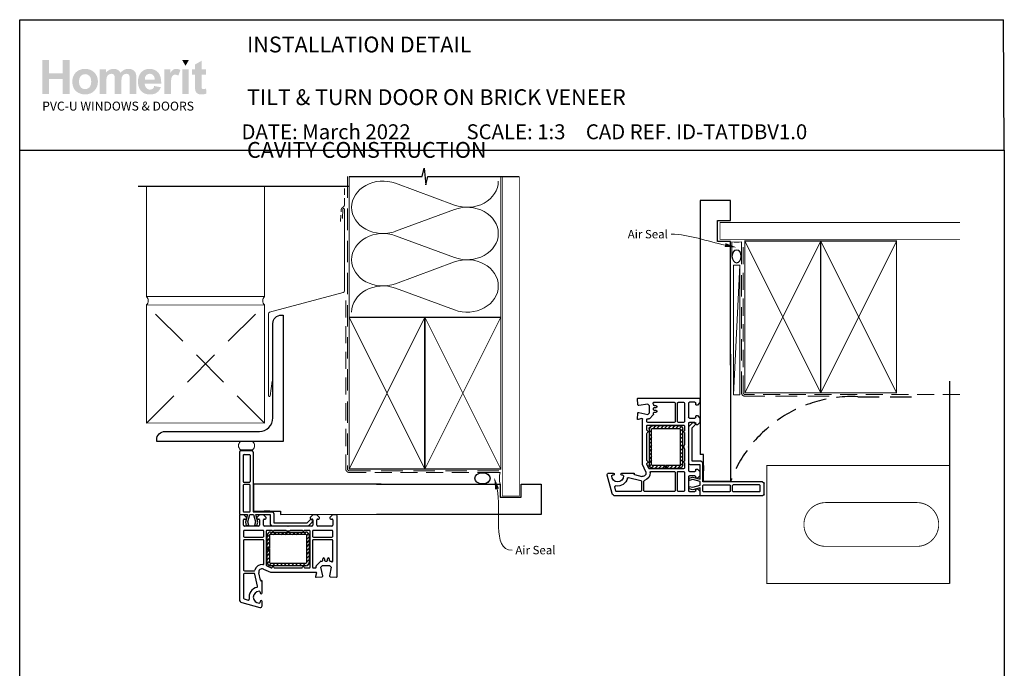
# Model space of a CAD drawing. Units: millimetres. Extents: x 9 to 605, y 19 to 790.
# Drawn here: x 20 to 605, y 405 to 790 of the extents above; entities that cross this region are included whole.
import ezdxf
from ezdxf import colors
from ezdxf.entities.mleader import LeaderData, LeaderLine
from ezdxf.math import Vec2, Vec3

# ---------------------------------------------------------------- set-up
doc = ezdxf.new("R2010")
doc.units = ezdxf.units.MM
doc.linetypes.add('DASHED', pattern=[19.05, 12.7, -6.35])
doc.layers.add('Homerit', color=2, linetype='Continuous')
doc.layers.add('INK_EXT_XXXXXX', color=7, linetype='Continuous')
doc.styles.add('General notes', font='arial.ttf', dxfattribs={"height": 3.5})
doc.styles.get("Standard").update_dxf_attribs({"font": 'arial.ttf'})

# ---------------------------------------------------------------- blocks, each defined once
blk = doc.blocks.new('sealant')
at = {"layer": 'Homerit', "color": 9, "lineweight": 20}
blk.add_lwpolyline([(-10.46, -7), (0, -7, -0.106806), (0, 0), (-10.46, 0)], format="xyb", dxfattribs=at)
at = {"layer": 'Homerit', "color": 9, "lineweight": 20, "extrusion": (0, 0, -1)}
blk.add_ellipse((-10.46, -3.5), major_axis=(4.77, 0), ratio=0.733157, start_param=-1.570796, end_param=1.570796, dxfattribs=at)
at = {"layer": 'Homerit', "color": 7, "lineweight": 25}
blk.add_ellipse((-10.46, -3.5), major_axis=(-4.56, 0), ratio=0.728665, dxfattribs=at)
blk = doc.blocks.new('PVC Profile')
at = {"lineweight": 25}
h = blk.add_hatch(dxfattribs=at)
h.set_pattern_fill('ANSI31', color=256, scale=0.5)
h.set_pattern_definition([(45, (113.603, 29.7745), (-1.122532, 1.122532), [])])
h.paths.add_polyline_path([(182.98, -14.95, -0.414214), (180.98, -12.95), (180.98, -5.2), (182.48, -5.2), (182.48, -12.95, 0.414214), (182.98, -13.45), (203.98, -13.45, 0.414214), (204.48, -12.95), (204.48, 3.05, 0.414214), (203.98, 3.55), (182.98, 3.55, 0.414214), (182.48, 3.05), (182.48, -4.7), (180.98, -4.7), (180.98, 3.05, -0.414214), (182.98, 5.05), (203.98, 5.05, -0.414196), (205.98, 3.05), (205.98, -12.95, -0.414214), (203.98, -14.95)])
for p, q in [((165.53, 53.37), (171.73, 53.37)), ((164.53, 52.37), (164.53, 16.37)), ((166.83, 50.57), (166.83, 35.07)), ((167.33, 51.07), (170.43, 51.07)), ((170.93, 50.57), (170.93, 35.07)), ((172.73, 52.37), (172.73, 16.97)), ((166.83, 32.77), (166.83, 17.47)), ((167.33, 34.57), (170.43, 34.57)), ((170.43, 33.27), (167.33, 33.27)), ((170.93, 17.47), (170.93, 32.77)), ((248.63, 33.36), (172.98, 33.36)), ((172.98, 33.36), (172.98, 17.36)), ((164.49, 14.75), (164.49, -34.9)), ((164.53, 16.37), (164.53, 15.86)), ((167.19, 15.25), (164.99, 15.25)), ((165.03, 15.36), (165.53, 15.37)), ((165.53, 15.37), (169.34, 15.37)), ((166.99, 9.06), (166.99, 12.25)), ((168.69, 13.75), (167.19, 15.25)), ((167.33, 16.97), (170.43, 16.97)), ((167.49, 12.75), (168.19, 12.75)), ((167.49, 12.75), (167.49, 12.75)), ((169.34, 15.37), (168.07, 11)), ((168.69, 13.25), (168.69, 13.75)), ((169.56, 11.02), (170.73, 15.37)), ((170.73, 15.37), (172.98, 15.37)), ((172.73, 16.97), (184.03, 16.97)), ((172.98, 17.36), (188.98, 17.36)), ((172.98, 15.37), (174.14, 11.02)), ((174.3, 15.37), (182.89, 15.37)), ((175.5, 10.87), (174.3, 15.37)), ((176.39, 15.25), (174.89, 13.75)), ((174.89, 13.75), (174.89, 13.25)), ((175.39, 12.75), (175.89, 12.75)), ((178.89, 15.25), (176.39, 15.25)), ((176.39, 12.25), (176.39, 9.05)), ((180.39, 13.75), (178.89, 15.25)), ((178.89, 9.05), (178.89, 12.25)), ((182.55, 17.36), (179.25, 17.36)), ((179.39, 12.75), (179.89, 12.75)), ((180.39, 13.25), (180.39, 13.75)), ((182.89, 15.37), (182.89, 9.75)), ((185.03, 15.97), (185.03, 10.57)), ((188.98, 17.36), (188.98, 15.36)), ((204.83, 10.57), (206.47, 12.21)), ((208.09, 15.25), (206.59, 13.75)), ((206.59, 13.75), (206.59, 13.25)), ((207.09, 12.75), (207.59, 12.75)), ((207.79, 11.9), (207.94, 11.47)), ((210.59, 15.25), (208.09, 15.25)), ((208.09, 12.25), (208.09, 9.05)), ((212.09, 13.75), (210.59, 15.25)), ((210.59, 9.05), (210.59, 12.25)), ((211.09, 12.75), (211.59, 12.75)), ((212.09, 13.25), (212.09, 13.75)), ((219.79, 15.25), (218.29, 13.75)), ((218.29, 13.75), (218.29, 13.25)), ((218.79, 12.75), (219.49, 12.75)), ((221.99, 15.25), (219.79, 15.25)), ((219.99, 12.25), (219.99, 9.05)), ((222.49, -21.45), (222.49, 14.75)), ((175.89, 8.55), (167.49, 8.55)), ((178.49, 6.05), (167.49, 6.05)), ((168.07, 11), (168.63, 8.89)), ((168.63, 8.89), (170.13, 8.89)), ((170.13, 8.89), (169.56, 11.02)), ((174.14, 11.02), (173.57, 8.89)), ((173.57, 8.89), (174.97, 8.89)), ((174.97, 8.89), (175.5, 10.87)), ((193.19, 8.55), (179.39, 8.55)), ((183.99, 6.05), (180.99, 6.05)), ((183.89, 8.75), (205.61, 8.75)), ((192.31, 6.05), (184.99, 6.05)), ((185.03, 10.57), (204.83, 10.57)), ((193.49, 8.25), (193.19, 8.55)), ((193.79, 8.55), (193.49, 8.25)), ((207.59, 8.55), (193.79, 8.55)), ((201.99, 6.05), (194.68, 6.05)), ((205.99, 6.05), (202.99, 6.05)), ((205.61, 8.75), (207.82, 10.95)), ((219.49, 6.05), (208.49, 6.05)), ((219.49, 8.55), (211.09, 8.55)), ((166.99, 5.55), (166.99, 2.5)), ((167.49, 2), (178.49, 2)), ((178.49, 0.5), (167.49, 0.5)), ((178.99, 2.5), (178.99, 5.55)), ((180.49, 5.55), (180.49, -14.61)), ((180.98, -4.7), (180.98, 3.05)), ((182.48, 3.05), (182.48, -4.7)), ((182.98, 5.05), (203.98, 5.05)), ((203.98, 3.55), (182.98, 3.55)), ((204.48, -12.95), (204.48, 3.05)), ((205.98, 3.05), (205.98, -12.95)), ((206.49, -15.75), (206.49, 5.55)), ((207.99, 5.55), (207.99, 2.5)), ((208.49, 2), (219.49, 2)), ((219.49, 0.5), (208.49, 0.5)), ((219.99, 2.5), (219.99, 5.55)), ((166.99, 0), (166.99, -17.5)), ((178.99, -13.78), (178.99, 0)), ((182.48, -4.7), (180.98, -4.7)), ((180.98, -5.2), (182.48, -5.2)), ((180.98, -12.95), (180.98, -5.2)), ((182.48, -5.2), (182.48, -12.95)), ((207.99, 0), (207.99, -15.75)), ((219.99, -12.08), (219.99, 0)), ((214.09, -11.75), (214.09, -10.75)), ((215.09, -10.75), (215.09, -11.75)), ((216.89, -11.75), (216.89, -10.75)), ((217.89, -10.75), (217.89, -11.75)), ((178.79, -16.92), (178.79, -16.92)), ((178.79, -16.92), (182.99, -18.75)), ((180.79, -15.06), (183.32, -16.17)), ((182.98, -13.45), (203.98, -13.45)), ((203.98, -14.95), (182.98, -14.95)), ((183.32, -16.17), (183.32, -16.17)), ((185.47, -16.25), (201.51, -16.25)), ((203.47, -16.25), (205.99, -16.25)), ((208.49, -16.25), (209.7, -16.25)), ((210.19, -15.64), (210.1, -15.23)), ((210.23, -14.77), (212.6, -12.4)), ((210.23, -14.77), (210.23, -14.77)), ((212.78, -15.75), (213.78, -14.75)), ((213.98, -20.94), (212.78, -15.75)), ((212.95, -12.25), (212.95, -12.25)), ((212.95, -12.25), (213.59, -12.25)), ((213.78, -14.75), (217.92, -14.75)), ((215.59, -12.25), (216.39, -12.25)), ((217.92, -14.75), (218.92, -15.75)), ((218.92, -15.75), (218, -20.98)), ((218.39, -12.25), (218.75, -12.25)), ((219.1, -12.39), (219.15, -12.44)), ((166.99, -20), (166.99, -34.13)), ((167.49, -18), (173.16, -18)), ((173.15, -19.5), (167.49, -19.5)), ((173.64, -19.89), (173.64, -19.89)), ((175.33, -27.15), (173.64, -19.89)), ((177.07, -23.59), (176.05, -19.2)), ((182.99, -18.75), (210.01, -18.75)), ((210.3, -19.13), (209.7, -21.36)), ((209.7, -21.36), (209.7, -21.36)), ((210.01, -21.74), (213.53, -21.55)), ((210.3, -19.13), (210.3, -19.13)), ((217.99, -21.06), (217.99, -21.06)), ((218.47, -21.56), (222.18, -21.75)), ((221.75, -21.77), (221.75, -21.77)), ((222.18, -21.75), (222.18, -21.75)), ((177.07, -23.59), (177.07, -23.59)), ((177.62, -23.76), (177.44, -23.81)), ((177.99, -31.05), (177.99, -24.06)), ((164.49, -34.9), (164.49, -34.9)), ((167.36, -34.62), (169.77, -35.26)), ((176.79, -30.6), (176.79, -31.05)), ((165.98, -36.84), (176.72, -39.71)), ((169.77, -35.26), (169.77, -35.26)), ((176.79, -36.15), (176.79, -36.6)), ((177.99, -38.75), (177.99, -36.15))]:
    blk.add_line(p, q, dxfattribs=at)
blk.add_line((248.63, 15.36), (188.98, 15.32))
for centre, radius, start, end in [((165.53, 52.37), 1, 90, 180), ((167.33, 50.57), 0.5, 90, 180), ((170.43, 50.57), 0.5, 0, 90), ((167.33, 35.07), 0.5, 180, 270), ((167.33, 32.77), 0.5, 90, 180), ((170.43, 35.07), 0.5, 270, 0), ((170.43, 32.77), 0.5, 0, 90), ((164.99, 14.75), 0.5, 90, 180), ((165.03, 15.86), 0.5, 180, 270.12471), ((167.33, 17.47), 0.5, 180, 270), ((167.49, 12.25), 0.5, 90, 180), ((168.19, 13.25), 0.5, 270, 0), ((170.43, 17.47), 0.5, 270, 0), ((175.39, 13.25), 0.5, 180, 270), ((175.89, 12.25), 0.5, 0, 90), ((179.39, 12.25), 0.5, 90, 180), ((179.89, 13.25), 0.5, 270, 0), ((184.03, 15.97), 1, 0, 90), ((207.03, 11.64), 0.8, 18.93829, 135), ((207.09, 13.25), 0.5, 180, 270), ((207.59, 12.25), 0.5, 0, 90), ((211.09, 12.25), 0.5, 90, 180), ((211.59, 13.25), 0.5, 270, 0), ((218.79, 13.25), 0.5, 180, 270), ((219.49, 12.25), 0.5, 0, 90), ((221.99, 14.75), 0.5, 360, 90), ((167.49, 9.05), 0.5, 178.73391, 270), ((167.49, 5.55), 0.5, 90, 180), ((175.89, 9.05), 0.5, 270, 0), ((178.49, 5.55), 0.5, 360, 90), ((179.39, 9.05), 0.5, 180, 270), ((180.99, 5.55), 0.5, 90, 180), ((183.89, 9.75), 1, 180, 270), ((184.49, 6.05), 0.5, 180, 0), ((193.49, 8.25), 2.5, 241.64363, 298.35637), ((202.49, 6.05), 0.5, 180, 0), ((205.99, 5.55), 0.5, 360, 90), ((207.59, 9.05), 0.5, 270, 0), ((207.46, 11.31), 0.5, 315, 18.93829), ((208.49, 5.55), 0.5, 90, 180), ((211.09, 9.05), 0.5, 180, 270), ((219.49, 9.05), 0.5, 270, 0), ((219.49, 5.55), 0.5, 360, 90), ((167.49, 2.5), 0.5, 180, 270), ((167.49, 0), 0.5, 90, 180), ((178.49, 2.5), 0.5, 270, 0), ((178.49, 0), 0.5, 0, 90), ((182.98, 3.05), 2, 90, 180), ((182.98, 3.05), 0.5, 90, 180), ((203.98, 3.05), 2, 360, 89.9965), ((203.98, 3.05), 0.5, 0, 90), ((208.49, 2.5), 0.5, 180, 270), ((208.49, 0), 0.5, 90, 180), ((219.49, 2.5), 0.5, 270, 0), ((219.49, 0), 0.5, 0, 90), ((214.59, -10.75), 0.5, 360, 180), ((217.39, -10.75), 0.5, 360, 180), ((167.49, -17.5), 0.5, 180, 270), ((177.99, -18.75), 4.5, 84.36712, 165.52272), ((177.99, -18.75), 2, 66.42098, 193.14481), ((178.49, -13.78), 0.5, 263.29002, 0), ((180.99, -14.6), 0.5, 180.56312, 246.41387), ((182.98, -12.95), 2, 180, 270), ((182.98, -12.95), 0.5, 180, 270), ((183.52, -15.71), 0.5, 246.41667, 345.98411), ((184.49, -15.95), 0.5, 12.01117, 165.9909), ((185.47, -15.75), 0.5, 191.0655, 270), ((201.51, -15.75), 0.5, 268.94024, 348.4679), ((202.49, -15.95), 0.5, 12.01124, 168.45825), ((203.47, -15.75), 0.5, 191.06543, 270), ((203.98, -12.95), 0.5, 270, 0), ((203.98, -12.95), 2, 270, 0), ((205.99, -15.75), 0.5, 270, 0), ((208.49, -15.75), 0.5, 180, 270), ((209.7, -15.75), 0.5, 270.07337, 13.00143), ((210.58, -15.12), 0.5, 135, 193.00458), ((212.95, -12.75), 0.5, 90, 135), ((213.59, -11.75), 0.5, 270, 0), ((215.59, -11.75), 0.5, 180, 270), ((216.39, -11.75), 0.5, 270, 0), ((218.39, -11.75), 0.5, 180, 270), ((218.75, -12.75), 0.5, 45.36695, 90), ((219.49, -12.08), 0.5, 226.31805, 0), ((167.49, -20), 0.5, 90, 180), ((173.15, -20), 0.5, 13.1372, 90), ((173.15, -17.5), 0.5, 270.31777, 345.52272), ((209.99, -21.44), 0.3, 164.99647, 273.01156), ((210.01, -19.05), 0.3, 345.00251, 90), ((213.49, -21.06), 0.5, 273.7496, 13.00143), ((218.49, -21.06), 0.5, 171.13801, 180), ((218.49, -21.06), 0.5, 180, 266.99089), ((222.19, -21.45), 0.3, 266.9915, 0), ((176.29, -33.6), 6, 102.85779, 190.45295), ((174.85, -27.27), 0.5, 282.85201, 13.14401), ((177.36, -23.52), 0.3, 193.15043, 284.99146), ((177.69, -24.05), 0.3, 358.85251, 105.02303), ((166.49, -34.9), 2, 179.99825, 255.00145), ((167.49, -34.14), 0.5, 179.76741, 255.0019), ((169.9, -34.78), 0.5, 254.98875, 10.45123), ((176.29, -33.6), 3.5, 90, 270), ((176.29, -30.6), 0.5, 0, 90), ((177.39, -31.05), 0.6, 180, 0), ((176.29, -36.6), 0.5, 270, 360), ((176.99, -38.75), 1, 253.9494, 0), ((177.39, -36.15), 0.6, 0, 180)]:
    blk.add_arc(centre, radius, start, end, dxfattribs=at)
blk.add_arc((171.72, 52.36), 1.01, 0.48723, 89.51277)

msp = doc.modelspace()

# ---------------------------------------------------------------- hatches: boundary and pattern name
at = {"linetype": 'Continuous', "true_color": 0x2776bb}
h = msp.add_hatch(color=152, dxfattribs=at)
h.dxf.hatch_style = 1
edge = h.paths.add_edge_path()
edge.add_spline(control_points=[(66.75, 753.28), (66.75, 755.46), (66.04, 757.26), (64.61, 758.69)], knot_values=[0, 0, 0, 0, 1, 1, 1, 1], degree=3, periodic=0)
edge.add_spline(control_points=[(64.61, 758.69), (63.19, 760.11), (61.36, 760.83), (59.13, 760.83)], knot_values=[0, 0, 0, 0, 1, 1, 1, 1], degree=3, periodic=0)
edge.add_spline(control_points=[(59.13, 760.83), (57.68, 760.83), (56.37, 760.51), (55.2, 759.88)], knot_values=[0, 0, 0, 0, 1, 1, 1, 1], degree=3, periodic=0)
edge.add_spline(control_points=[(55.2, 759.88), (54.03, 759.25), (53.13, 758.34), (52.49, 757.15)], knot_values=[0, 0, 0, 0, 1, 1, 1, 1], degree=3, periodic=0)
edge.add_spline(control_points=[(52.49, 757.15), (51.85, 755.95), (51.53, 754.72), (51.53, 753.44)], knot_values=[0, 0, 0, 0, 1, 1, 1, 1], degree=3, periodic=0)
edge.add_spline(control_points=[(51.53, 753.44), (51.53, 751.77), (51.85, 750.36), (52.49, 749.2)], knot_values=[0, 0, 0, 0, 1, 1, 1, 1], degree=3, periodic=0)
edge.add_spline(control_points=[(52.49, 749.2), (53.13, 748.03), (54.06, 747.15), (55.29, 746.55)], knot_values=[0, 0, 0, 0, 1, 1, 1, 1], degree=3, periodic=0)
edge.add_spline(control_points=[(55.29, 746.55), (56.51, 745.95), (57.8, 745.65), (59.15, 745.65)], knot_values=[0, 0, 0, 0, 1, 1, 1, 1], degree=3, periodic=0)
edge.add_spline(control_points=[(59.15, 745.65), (61.34, 745.65), (63.15, 746.37), (64.59, 747.81)], knot_values=[0, 0, 0, 0, 1, 1, 1, 1], degree=3, periodic=0)
edge.add_spline(control_points=[(64.59, 747.81), (66.03, 749.26), (66.75, 751.08), (66.75, 753.28)], knot_values=[0, 0, 0, 0, 1, 1, 1, 1], degree=3, periodic=0)
edge = h.paths.add_edge_path(flags=16)
edge.add_spline(control_points=[(55.53, 753.24), (55.53, 754.67), (55.88, 755.78), (56.57, 756.54)], knot_values=[0, 0, 0, 0, 1, 1, 1, 1], degree=3, periodic=0)
edge.add_spline(control_points=[(56.57, 756.54), (57.27, 757.31), (58.13, 757.69), (59.15, 757.69)], knot_values=[0, 0, 0, 0, 1, 1, 1, 1], degree=3, periodic=0)
edge.add_spline(control_points=[(59.15, 757.69), (60.17, 757.69), (61.02, 757.31), (61.72, 756.54)], knot_values=[0, 0, 0, 0, 1, 1, 1, 1], degree=3, periodic=0)
edge.add_spline(control_points=[(61.72, 756.54), (62.41, 755.78), (62.75, 754.68), (62.75, 753.26)], knot_values=[0, 0, 0, 0, 1, 1, 1, 1], degree=3, periodic=0)
edge.add_spline(control_points=[(62.75, 753.26), (62.75, 751.81), (62.41, 750.7), (61.72, 749.93)], knot_values=[0, 0, 0, 0, 1, 1, 1, 1], degree=3, periodic=0)
edge.add_spline(control_points=[(61.72, 749.93), (61.02, 749.17), (60.17, 748.78), (59.15, 748.78)], knot_values=[0, 0, 0, 0, 1, 1, 1, 1], degree=3, periodic=0)
edge.add_spline(control_points=[(59.15, 748.78), (58.13, 748.78), (57.27, 749.17), (56.57, 749.93)], knot_values=[0, 0, 0, 0, 1, 1, 1, 1], degree=3, periodic=0)
edge.add_spline(control_points=[(56.57, 749.93), (55.88, 750.7), (55.53, 751.8), (55.53, 753.24)], knot_values=[0, 0, 0, 0, 1, 1, 1, 1], degree=3, periodic=0)
edge = h.paths.add_edge_path()
edge.add_spline(control_points=[(71.74, 753.05), (71.74, 754.44), (71.84, 755.44), (72.05, 756.04)], knot_values=[0, 0, 0, 0, 1, 1, 1, 1], degree=3, periodic=0)
edge.add_spline(control_points=[(72.05, 756.04), (72.26, 756.64), (72.6, 757.1), (73.09, 757.42)], knot_values=[0, 0, 0, 0, 1, 1, 1, 1], degree=3, periodic=0)
edge.add_spline(control_points=[(73.09, 757.42), (73.57, 757.74), (74.12, 757.9), (74.72, 757.9)], knot_values=[0, 0, 0, 0, 1, 1, 1, 1], degree=3, periodic=0)
edge.add_spline(control_points=[(74.72, 757.9), (75.22, 757.9), (75.62, 757.8), (75.91, 757.6)], knot_values=[0, 0, 0, 0, 1, 1, 1, 1], degree=3, periodic=0)
edge.add_spline(control_points=[(75.91, 757.6), (76.2, 757.4), (76.42, 757.1), (76.56, 756.69)], knot_values=[0, 0, 0, 0, 1, 1, 1, 1], degree=3, periodic=0)
edge.add_spline(control_points=[(76.56, 756.69), (76.7, 756.28), (76.77, 755.36), (76.77, 753.95)], knot_values=[0, 0, 0, 0, 1, 1, 1, 1], degree=3, periodic=0)
edge.add_line((76.77, 753.95), (76.77, 745.99))
edge.add_line((76.77, 745.99), (80.68, 745.99))
edge.add_line((80.68, 745.99), (80.68, 752.97))
edge.add_spline(control_points=[(80.68, 752.97), (80.68, 754.33), (80.79, 755.33), (81, 755.97)], knot_values=[0, 0, 0, 0, 1, 1, 1, 1], degree=3, periodic=0)
edge.add_spline(control_points=[(81, 755.97), (81.22, 756.6), (81.56, 757.08), (82.05, 757.41)], knot_values=[0, 0, 0, 0, 1, 1, 1, 1], degree=3, periodic=0)
edge.add_spline(control_points=[(82.05, 757.41), (82.53, 757.74), (83.05, 757.9), (83.6, 757.9)], knot_values=[0, 0, 0, 0, 1, 1, 1, 1], degree=3, periodic=0)
edge.add_spline(control_points=[(83.6, 757.9), (84.35, 757.9), (84.9, 757.63), (85.27, 757.08)], knot_values=[0, 0, 0, 0, 1, 1, 1, 1], degree=3, periodic=0)
edge.add_spline(control_points=[(85.27, 757.08), (85.54, 756.66), (85.67, 755.73), (85.67, 754.29)], knot_values=[0, 0, 0, 0, 1, 1, 1, 1], degree=3, periodic=0)
edge.add_line((85.67, 754.29), (85.67, 745.99))
edge.add_line((85.67, 745.99), (89.59, 745.99))
edge.add_line((89.59, 745.99), (89.59, 755.27))
edge.add_spline(control_points=[(89.59, 755.27), (89.59, 756.65), (89.45, 757.65), (89.18, 758.27)], knot_values=[0, 0, 0, 0, 1, 1, 1, 1], degree=3, periodic=0)
edge.add_spline(control_points=[(89.18, 758.27), (88.81, 759.11), (88.25, 759.75), (87.5, 760.18)], knot_values=[0, 0, 0, 0, 1, 1, 1, 1], degree=3, periodic=0)
edge.add_spline(control_points=[(87.5, 760.18), (86.74, 760.61), (85.82, 760.83), (84.74, 760.83)], knot_values=[0, 0, 0, 0, 1, 1, 1, 1], degree=3, periodic=0)
edge.add_spline(control_points=[(84.74, 760.83), (83.88, 760.83), (83.08, 760.64), (82.33, 760.26)], knot_values=[0, 0, 0, 0, 1, 1, 1, 1], degree=3, periodic=0)
edge.add_spline(control_points=[(82.33, 760.26), (81.57, 759.88), (80.87, 759.3), (80.22, 758.53)], knot_values=[0, 0, 0, 0, 1, 1, 1, 1], degree=3, periodic=0)
edge.add_spline(control_points=[(80.22, 758.53), (79.78, 759.3), (79.21, 759.88), (78.51, 760.26)], knot_values=[0, 0, 0, 0, 1, 1, 1, 1], degree=3, periodic=0)
edge.add_spline(control_points=[(78.51, 760.26), (77.81, 760.64), (76.99, 760.83), (76.04, 760.83)], knot_values=[0, 0, 0, 0, 1, 1, 1, 1], degree=3, periodic=0)
edge.add_spline(control_points=[(76.04, 760.83), (74.26, 760.83), (72.73, 760.07), (71.44, 758.54)], knot_values=[0, 0, 0, 0, 1, 1, 1, 1], degree=3, periodic=0)
edge.add_line((71.44, 758.54), (71.44, 760.53))
edge.add_line((71.44, 760.53), (67.82, 760.53))
edge.add_line((67.82, 760.53), (67.82, 745.99))
edge.add_line((67.82, 745.99), (71.74, 745.99))
edge.add_line((71.74, 745.99), (71.74, 753.05))
edge = h.paths.add_edge_path()
edge.add_spline(control_points=[(104.33, 752.14), (104.38, 755.08), (103.77, 757.27), (102.5, 758.69)], knot_values=[0, 0, 0, 0, 1, 1, 1, 1], degree=3, periodic=0)
edge.add_spline(control_points=[(102.5, 758.69), (101.23, 760.11), (99.5, 760.83), (97.3, 760.83)], knot_values=[0, 0, 0, 0, 1, 1, 1, 1], degree=3, periodic=0)
edge.add_spline(control_points=[(97.3, 760.83), (95.34, 760.83), (93.72, 760.15), (92.44, 758.78)], knot_values=[0, 0, 0, 0, 1, 1, 1, 1], degree=3, periodic=0)
edge.add_spline(control_points=[(92.44, 758.78), (91.16, 757.42), (90.52, 755.53), (90.52, 753.13)], knot_values=[0, 0, 0, 0, 1, 1, 1, 1], degree=3, periodic=0)
edge.add_spline(control_points=[(90.52, 753.13), (90.52, 751.11), (91.01, 749.44), (91.98, 748.12)], knot_values=[0, 0, 0, 0, 1, 1, 1, 1], degree=3, periodic=0)
edge.add_spline(control_points=[(91.98, 748.12), (93.21, 746.47), (95.11, 745.65), (97.68, 745.65)], knot_values=[0, 0, 0, 0, 1, 1, 1, 1], degree=3, periodic=0)
edge.add_spline(control_points=[(97.68, 745.65), (99.31, 745.65), (100.66, 746.01), (101.74, 746.74)], knot_values=[0, 0, 0, 0, 1, 1, 1, 1], degree=3, periodic=0)
edge.add_spline(control_points=[(101.74, 746.74), (102.82, 747.48), (103.61, 748.54), (104.11, 749.95)], knot_values=[0, 0, 0, 0, 1, 1, 1, 1], degree=3, periodic=0)
edge.add_line((104.11, 749.95), (100.24, 750.59))
edge.add_spline(control_points=[(100.24, 750.59), (100.02, 749.87), (99.71, 749.34), (99.29, 749.02)], knot_values=[0, 0, 0, 0, 1, 1, 1, 1], degree=3, periodic=0)
edge.add_spline(control_points=[(99.29, 749.02), (98.87, 748.69), (98.35, 748.53), (97.74, 748.53)], knot_values=[0, 0, 0, 0, 1, 1, 1, 1], degree=3, periodic=0)
edge.add_spline(control_points=[(97.74, 748.53), (96.83, 748.53), (96.08, 748.84), (95.47, 749.48)], knot_values=[0, 0, 0, 0, 1, 1, 1, 1], degree=3, periodic=0)
edge.add_spline(control_points=[(95.47, 749.48), (94.86, 750.11), (94.55, 751), (94.52, 752.14)], knot_values=[0, 0, 0, 0, 1, 1, 1, 1], degree=3, periodic=0)
edge.add_line((94.52, 752.14), (104.33, 752.14))
edge = h.paths.add_edge_path(flags=16)
edge.add_spline(control_points=[(94.59, 754.51), (94.58, 755.55), (94.85, 756.38), (95.41, 756.99)], knot_values=[0, 0, 0, 0, 1, 1, 1, 1], degree=3, periodic=0)
edge.add_spline(control_points=[(95.41, 756.99), (95.97, 757.6), (96.68, 757.9), (97.54, 757.9)], knot_values=[0, 0, 0, 0, 1, 1, 1, 1], degree=3, periodic=0)
edge.add_spline(control_points=[(97.54, 757.9), (98.34, 757.9), (99.02, 757.61), (99.57, 757.04)], knot_values=[0, 0, 0, 0, 1, 1, 1, 1], degree=3, periodic=0)
edge.add_spline(control_points=[(99.57, 757.04), (100.13, 756.46), (100.43, 755.61), (100.45, 754.51)], knot_values=[0, 0, 0, 0, 1, 1, 1, 1], degree=3, periodic=0)
edge.add_line((100.45, 754.51), (94.59, 754.51))
edge = h.paths.add_edge_path()
edge.add_spline(control_points=[(110.09, 750.47), (110.09, 752.94), (110.19, 754.56), (110.41, 755.34)], knot_values=[0, 0, 0, 0, 1, 1, 1, 1], degree=3, periodic=0)
edge.add_spline(control_points=[(110.41, 755.34), (110.62, 756.11), (110.91, 756.65), (111.29, 756.94)], knot_values=[0, 0, 0, 0, 1, 1, 1, 1], degree=3, periodic=0)
edge.add_spline(control_points=[(111.29, 756.94), (111.66, 757.24), (112.11, 757.39), (112.65, 757.39)], knot_values=[0, 0, 0, 0, 1, 1, 1, 1], degree=3, periodic=0)
edge.add_spline(control_points=[(112.65, 757.39), (113.21, 757.39), (113.81, 757.18), (114.45, 756.76)], knot_values=[0, 0, 0, 0, 1, 1, 1, 1], degree=3, periodic=0)
edge.add_line((114.45, 756.76), (115.68, 760.1))
edge.add_spline(control_points=[(115.68, 760.1), (114.86, 760.59), (114.01, 760.83), (113.13, 760.83)], knot_values=[0, 0, 0, 0, 1, 1, 1, 1], degree=3, periodic=0)
edge.add_spline(control_points=[(113.13, 760.83), (112.5, 760.83), (111.94, 760.68), (111.45, 760.38)], knot_values=[0, 0, 0, 0, 1, 1, 1, 1], degree=3, periodic=0)
edge.add_spline(control_points=[(111.45, 760.38), (110.96, 760.08), (110.4, 759.44), (109.79, 758.46)], knot_values=[0, 0, 0, 0, 1, 1, 1, 1], degree=3, periodic=0)
edge.add_line((109.79, 758.46), (109.79, 760.53))
edge.add_line((109.79, 760.53), (106.17, 760.53))
edge.add_line((106.17, 760.53), (106.17, 745.99))
edge.add_line((106.17, 745.99), (110.09, 745.99))
edge.add_line((110.09, 745.99), (110.09, 750.47))
h.paths.add_polyline_path([(120.7, 760.53), (116.79, 760.53), (116.79, 745.99), (120.7, 745.99)])
edge = h.paths.add_edge_path()
edge.add_line((128.29, 757.47), (130.95, 757.47))
edge.add_line((130.95, 757.47), (130.95, 760.53))
edge.add_line((130.95, 760.53), (128.29, 760.53))
edge.add_line((128.29, 760.53), (128.29, 765.65))
edge.add_line((128.29, 765.65), (124.37, 763.41))
edge.add_line((124.37, 763.41), (124.37, 760.53))
edge.add_line((124.37, 760.53), (122.57, 760.53))
edge.add_line((122.57, 760.53), (122.57, 757.47))
edge.add_line((122.57, 757.47), (124.37, 757.47))
edge.add_line((124.37, 757.47), (124.37, 751.12))
edge.add_spline(control_points=[(124.37, 751.12), (124.37, 749.76), (124.41, 748.85), (124.5, 748.4)], knot_values=[0, 0, 0, 0, 1, 1, 1, 1], degree=3, periodic=0)
edge.add_spline(control_points=[(124.5, 748.4), (124.6, 747.77), (124.78, 747.27), (125.04, 746.9)], knot_values=[0, 0, 0, 0, 1, 1, 1, 1], degree=3, periodic=0)
edge.add_spline(control_points=[(125.04, 746.9), (125.3, 746.53), (125.71, 746.23), (126.27, 746)], knot_values=[0, 0, 0, 0, 1, 1, 1, 1], degree=3, periodic=0)
edge.add_spline(control_points=[(126.27, 746), (126.83, 745.76), (127.46, 745.65), (128.16, 745.65)], knot_values=[0, 0, 0, 0, 1, 1, 1, 1], degree=3, periodic=0)
edge.add_spline(control_points=[(128.16, 745.65), (129.29, 745.65), (130.31, 745.84), (131.21, 746.22)], knot_values=[0, 0, 0, 0, 1, 1, 1, 1], degree=3, periodic=0)
edge.add_line((131.21, 746.22), (130.93, 749.2))
edge.add_spline(control_points=[(130.93, 749.2), (130.25, 748.95), (129.73, 748.83), (129.37, 748.83)], knot_values=[0, 0, 0, 0, 1, 1, 1, 1], degree=3, periodic=0)
edge.add_spline(control_points=[(129.37, 748.83), (129.11, 748.83), (128.89, 748.89), (128.71, 749.02)], knot_values=[0, 0, 0, 0, 1, 1, 1, 1], degree=3, periodic=0)
edge.add_spline(control_points=[(128.71, 749.02), (128.53, 749.15), (128.41, 749.31), (128.36, 749.51)], knot_values=[0, 0, 0, 0, 1, 1, 1, 1], degree=3, periodic=0)
edge.add_spline(control_points=[(128.36, 749.51), (128.31, 749.71), (128.29, 750.4), (128.29, 751.59)], knot_values=[0, 0, 0, 0, 1, 1, 1, 1], degree=3, periodic=0)
edge.add_line((128.29, 751.59), (128.29, 757.47))
h.paths.add_polyline_path([(49.92, 766.03), (45.79, 766.03), (45.79, 758.16), (37.79, 758.16), (37.79, 766.03), (33.66, 766.03), (33.66, 745.99), (37.79, 745.99), (37.79, 754.76), (45.79, 754.76), (45.79, 745.99), (49.92, 745.99)])
at = {"linetype": 'Continuous', "lineweight": 0, "true_color": 0xed1f24}
h = msp.add_hatch(color=240, dxfattribs=at)
h.dxf.hatch_style = 1
h.paths.add_polyline_path([(120.7, 766.02), (116.8, 766.02), (118.75, 762.65)])

# ---------------------------------------------------------------- linework, layer by layer
for p in [(20.3, 789.98), (20.3, 789.98), (604.82, 712.66)]:
    msp.add_line(p, (604.44, 789.98))
at = {"color": 7}
for p, q in [((20.3, 674.36), (20.3, 789.98)), ((442.26, 682.78), (424.26, 682.78)), ((442.26, 670.78), (442.26, 682.78)), ((434.55, 670.78), (442.26, 670.78)), ((232.17, 514.39), (305.46, 514.45)), ((305.46, 514.45), (305.46, 506.74)), ((317.91, 506.74), (317.91, 514.45)), ((317.91, 514.45), (329.91, 514.45)), ((329.91, 514.45), (329.91, 496.45)), ((305.46, 506.74), (317.91, 506.74)), ((329.91, 496.45), (232.17, 496.39))]:
    msp.add_line(p, q, dxfattribs=at)
msp.add_lwpolyline([(20.3, 712.66), (604.82, 712.66), (604.82, 19.34), (20.3, 19.34)], close=True, dxfattribs=at)
at = {"layer": 'Homerit', "color": 7, "lineweight": 5}
for p, q in [((243.32, 692.93), (278.49, 680)), ((278.49, 677.39), (243.32, 664.45)), ((243.32, 661.84), (278.49, 648.9)), ((278.49, 646.29), (243.32, 633.36)), ((447.81, 644.39), (444, 567.49)), ((243.32, 630.75), (278.49, 617.81))]:
    msp.add_line(p, q, dxfattribs=at)
at = {"layer": 'Homerit', "color": 7, "ltscale": 0.7}
for points in [[(215.91, 696.95), (259.16, 696.95), (260.41, 701.95), (261.41, 691.95), (262.66, 696.95), (305.91, 696.95)], [(305.91, 696.95), (316.91, 696.95)]]:
    msp.add_lwpolyline(points, dxfattribs=at)
at = {"layer": 'Homerit', "color": 7, "linetype": 'DASHED', "lineweight": 5}
msp.add_lwpolyline([(214.91, 696.95), (214.91, 523.45, 0.414214), (215.91, 522.45), (305.91, 522.45)], format="xyb", dxfattribs=at)
at = {"layer": 'Homerit', "color": 7, "lineweight": 13}
for points in [[(215.91, 613.45), (215.91, 696.95)], [(305.91, 613.45), (305.91, 696.95)]]:
    msp.add_lwpolyline(points, dxfattribs=at)
at = {"layer": 'Homerit', "color": 7, "lineweight": 25, "const_width": 0.4}
for points in [[(316.91, 696.95), (316.91, 507.45), (306.91, 507.45), (306.91, 696.95)], [(578.45, 669.69), (436.02, 669.69), (436.02, 659.69), (578.45, 659.69)]]:
    msp.add_lwpolyline(points, dxfattribs=at)
at = {"layer": 'Homerit', "color": 7}
for points in [[(215.62, 690.96), (90.62, 690.96)], [(260.91, 523.45), (260.91, 613.45)], [(260.91, 523.45), (260.91, 613.45)], [(572.31, 575.56), (572.31, 455.56)]]:
    msp.add_lwpolyline(points, dxfattribs=at)
at = {"layer": 'Homerit', "color": 7, "lineweight": 35, "const_width": 0.5}
for points in [[(95.62, 690.96), (95.62, 625.75), (165.62, 625.75), (165.62, 690.96)], [(95.62, 620.75), (95.62, 550.75), (165.62, 550.75), (165.62, 620.75), (95.62, 620.75)]]:
    msp.add_lwpolyline(points, dxfattribs=at)
at = {"layer": 'Homerit', "color": 7, "linetype": 'DASHED', "lineweight": 13, "ltscale": 0.3}
msp.add_lwpolyline([(210.83, 670.25), (211.11, 676.93, -0.21264), (211.83, 678.38), (212.39, 678.85, 0.223499), (213.12, 680.39), (213.12, 690.96)], format="xyb", dxfattribs=at)
at = {"layer": 'Homerit', "color": 7, "lineweight": 20}
msp.add_lwpolyline([(170.14, 575.55), (168.94, 566.86, -0.888338), (167.95, 566.98), (167.95, 615.46, -0.339454), (168.69, 616.43), (212.38, 628.13, 0.339454), (213.12, 629.1), (213.12, 677.58, 0.904726), (212.13, 677.68), (211.91, 672.1)], format="xyb", dxfattribs=at)
at = {"layer": 'Homerit', "color": 7, "linetype": 'DASHED', "lineweight": 13}
msp.add_lwpolyline([(500.81, 566.69), (450.81, 566.69, -0.414214), (448.81, 568.69), (448.81, 658.25)], format="xyb", dxfattribs=at)
at = {"layer": 'Homerit', "color": 7, "linetype": 'DASHED', "lineweight": 5, "ltscale": 0.8}
msp.add_lwpolyline([(578.45, 567.69), (450.81, 567.69, -0.414214), (449.81, 568.69), (449.81, 657.69)], format="xyb", dxfattribs=at)
at = {"layer": 'Homerit', "color": 7, "lineweight": 35, "const_width": 0.7}
for points in [[(450.81, 568.69), (450.81, 658.69), (495.81, 658.69), (495.81, 568.69)], [(495.81, 568.69), (495.81, 658.69), (540.81, 658.69), (540.81, 568.69)], [(215.91, 523.45), (215.91, 613.45), (260.91, 613.45), (260.91, 523.45)], [(260.91, 523.45), (260.91, 613.45), (305.91, 613.45), (305.91, 523.45)]]:
    msp.add_lwpolyline(points, close=True, dxfattribs=at)
at = {"layer": 'Homerit', "color": 7, "lineweight": 5}
for points in [[(450.81, 568.69), (495.81, 658.69)], [(450.81, 658.69), (495.81, 568.69)], [(495.81, 568.69), (540.81, 658.69)], [(495.81, 658.69), (540.81, 568.69)], [(215.91, 523.45), (260.91, 613.45)], [(215.91, 613.45), (260.91, 523.45)], [(260.91, 523.45), (305.91, 613.45)], [(260.91, 613.45), (305.91, 523.45)]]:
    msp.add_lwpolyline(points, dxfattribs=at)
at = {"layer": 'Homerit', "color": 7, "lineweight": 15}
msp.add_lwpolyline([(444, 644.39), (444, 567.49), (447.81, 567.49), (447.81, 644.39)], close=True, dxfattribs=at)
at = {"layer": 'Homerit', "color": 7, "linetype": 'DASHED', "lineweight": 5, "ltscale": 1.8}
for points in [[(95.62, 550.75), (165.62, 620.75)], [(165.62, 550.75), (95.62, 620.75)]]:
    msp.add_lwpolyline(points, dxfattribs=at)
at = {"layer": 'Homerit', "color": 7, "linetype": 'DASHED', "lineweight": 13, "ltscale": 0.8}
msp.add_lwpolyline([(213.91, 623.45), (213.91, 523.45, 0.414214), (215.91, 521.45), (305.46, 521.45)], format="xyb", dxfattribs=at)
at = {"layer": 'Homerit', "color": 7, "lineweight": 30}
msp.add_lwpolyline([(170.62, 553.75), (170.62, 609.75, -0.414214), (175.62, 614.75), (176.62, 614.75), (176.62, 539.75), (101.62, 539.75), (101.62, 540.75, -0.414214), (106.62, 545.75), (162.62, 545.75, 0.414214)], format="xyb", close=True, dxfattribs=at)
at = {"layer": 'Homerit', "color": 7, "lineweight": -2, "const_width": 0.7}
msp.add_lwpolyline([(260.91, 523.45), (260.91, 613.45), (260.91, 613.45), (260.91, 523.45)], close=True, dxfattribs=at)
at = {"layer": 'Homerit', "color": 7, "linetype": 'DASHED', "lineweight": 25}
msp.add_lwpolyline([(442.22, 516.03, -0.326422), (517.93, 566.35), (554.72, 566.35)], format="xyb", dxfattribs=at)
at = {"layer": 'Homerit', "color": 7, "lineweight": 15}
msp.add_lwpolyline([(151.37, 534.84), (158.55, 534.84, 0.470687), (158.55, 539.75), (151.37, 539.75, 0.470687)], format="xyb", close=True, dxfattribs=at)
at = {"layer": 'Homerit', "color": 7, "lineweight": 30, "const_width": 0.5}
msp.add_lwpolyline([(572.31, 455.56), (463.87, 455.56), (463.87, 525.56), (572.31, 525.56)], dxfattribs=at)
msp.add_lwpolyline([(552.87, 503.56, -0.414214), (565.87, 490.56), (565.87, 490.56, -0.414214), (552.87, 477.56), (498.87, 477.56, -0.414214), (485.87, 490.56), (485.87, 490.56, -0.414214), (498.87, 503.56)], format="xyb", close=True, dxfattribs=at)
at = {"layer": 'Homerit', "color": 7, "lineweight": 20}
for centre, start, end in [((93.14, 623.25), 314.79905, 45.20095), ((168.1, 623.25), 134.79905, 225.20095)]:
    msp.add_arc(centre, 3.52, start, end, dxfattribs=at)
at = {"layer": 'Homerit', "color": 7, "lineweight": 5}
for centre, major_axis, start_param, end_param in [((235.89, 678.69), (18.52, 0), 1.158003, 3.141592), ((235.89, 647.6), (18.52, 0), 1.158003, 3.141592), ((235.89, 616.51), (-18.52, 0), 4.299595, 6.283185)]:
    msp.add_ellipse(centre, major_axis=major_axis, ratio=0.839632, start_param=start_param, end_param=end_param, dxfattribs=at)
at = {"layer": 'Homerit', "color": 7, "lineweight": 5, "extrusion": (0, 0, -1)}
for centre, major_axis, start_param, end_param in [((285.92, 694.24), (-18.52, 0), 3.141593, 5.125182), ((235.89, 678.69), (-18.52, 0), 4.299595, 6.283185), ((285.92, 663.15), (18.52, 0), 4.299596, 6.283185), ((285.92, 663.15), (-18.52, 0), 3.141593, 5.125182), ((235.89, 647.6), (-18.52, 0), 4.299595, 6.283185), ((285.92, 632.05), (18.52, 0), 4.299596, 6.283185), ((285.92, 632.05), (-18.52, 0), 3.141593, 5.125182)]:
    msp.add_ellipse(centre, major_axis=major_axis, ratio=0.839632, start_param=start_param, end_param=end_param, dxfattribs=at)
at = {"layer": 'Homerit', "color": 7}
msp.add_solid([(302.55, 511.35), (302.02, 518.42), (304.81, 511.9)], dxfattribs=at)
at = {"layer": 'INK_EXT_XXXXXX', "color": 7, "lineweight": 0}
msp.add_lwpolyline([(100.24, 750.59), (100.24, 750.59)], close=True, dxfattribs=at)

# ---------------------------------------------------------------- block references
at = {"color": 7, "xscale": -1, "rotation": 270}
msp.add_blockref('PVC Profile', (408.86, 343.05), dxfattribs=at)
at = {"color": 7}
msp.add_blockref('PVC Profile', (-13.8, 481.02), dxfattribs=at)
at = {"layer": 'Homerit', "color": 7, "xscale": -0.8275862068965517, "yscale": 0.8275862068965517, "zscale": 0.8275862068965517, "rotation": 270}
msp.add_blockref('sealant', (448.81, 658.25), dxfattribs=at)
at = {"layer": 'Homerit', "color": 7}
msp.add_blockref('sealant', (305.46, 521.45), dxfattribs=at)

# ---------------------------------------------------------------- texts
at = {"attachment_point": 1}
for s, width, gutter_width, insert, char_height in [('{\\fArial|b1|i0|c0|p34;INSTALLATION DETAIL\\P\\PTILT & TURN DOOR ON BRICK VENEER\\P\\PCAVITY CONSTRUCTION}', 449.2488, 46.88, (155.24, 779.97), 9.3765), ('    DATE: March 2022 ^I^ISCALE: 1:3 ^I^ICAD REF. ID-TATDBV1.0', 2233.5852, 44.28, (141.14, 727.93), 8.8563)]:
    msp.add_mtext_dynamic_manual_height_columns(s, width=width, gutter_width=gutter_width, heights=[0], dxfattribs=dict(at, insert=insert, char_height=char_height))
at = {"linetype": 'Continuous', "insert": (33.66, 741.39), "char_height": 5.2976, "attachment_point": 1}
msp.add_mtext_dynamic_manual_height_columns('{\\fArial|b0|i0|c0|p34;\\C152;\\c12285479;PVC-U WINDOWS & DOORS}', width=301.3529, gutter_width=26.49, heights=[0], dxfattribs=at)

# ---------------------------------------------------------------- next in the draw order: texts
at = {"layer": 'Homerit', "color": 7, "insert": (314.57, 477.86), "char_height": 5, "width": 38.3679, "attachment_point": 1, "style": 'General notes', "bg_fill": 3, "box_fill_scale": 1.5, "bg_fill_color": 9, "bg_fill_transparency": 0}
msp.add_mtext('{\\C0;Air Seal}', dxfattribs=at)

# ---------------------------------------------------------------- next in the draw order: leaders
at = {"layer": 'Homerit', "color": 7}
ml = msp.add_multileader_mtext('Standard', dxfattribs=at)
ml.set_content('{\\C7;Air Seal}', color=3, style='General notes')
ml.set_leader_properties(color=7, lineweight=13)
ml.build(insert=Vec2(0, 0))
ml.multileader.update_dxf_attribs({"leader_type": 2, "dogleg_length": 10, "arrow_head_size": 7})
ctx = ml.context
ctx.base_point, ctx.char_height, ctx.arrow_head_size, ctx.plane_origin = Vec3(379.13, 662.74), 5, 7, Vec3(742.48, 772.72)
ctx.text_align_type = 2
notes = []
notes.append((ctx, [(1, (1, 1, 0), (417.09, 662.74), (-1, 0), 10, [(1, [(445.92, 654.92)], 0, [])])]))
ctx.mtext.insert, ctx.mtext.width, ctx.mtext.defined_height, ctx.mtext.alignment, ctx.mtext.line_spacing_style, ctx.mtext.flow_direction = Vec3(405.09, 665.28), 26.488, 6.82, 3, 2, 5
ctx.mtext.has_bg_fill, ctx.mtext.bg_color, ctx.mtext.bg_scale_factor, ctx.mtext.bg_transparency, ctx.mtext.use_window_bg_color = 1, -1023410167, 1.5, 0, 1
for ctx, leaders in notes:
    for number, flags, end, landing, length, lines in leaders:
        leader = LeaderData()
        leader.index, (leader.has_last_leader_line, leader.has_dogleg_vector, leader.attachment_direction) = number, flags
        leader.last_leader_point, leader.dogleg_vector, leader.dogleg_length = Vec3(end), Vec3(landing), length
        for number, points, colour, breaks in lines:
            line = LeaderLine()
            line.index, line.vertices, line.color, line.breaks = number, Vec3.list(points), colors.encode_raw_color(colour), breaks
            leader.lines.append(line)
        ctx.leaders.append(leader)

# ---------------------------------------------------------------- next in the draw order: linework, layer by layer
at = {"color": 7}
for p, q in [((424.26, 682.78), (424.19, 585.04)), ((434.55, 658.33), (434.55, 670.78)), ((442.26, 658.33), (434.55, 658.33)), ((442.19, 585.04), (442.26, 658.33))]:
    msp.add_line(p, q, dxfattribs=at)
at = {"layer": 'Homerit', "color": 7, "linetype": 'ByBlock', "lineweight": 13, "start_tangent": (0.237885, -0.971293), "end_tangent": (1, 0)}
msp.add_spline([(303.68, 511.63), (312.57, 475.32)], degree=3, dxfattribs=at)

doc.saveas('drawing.dxf')
